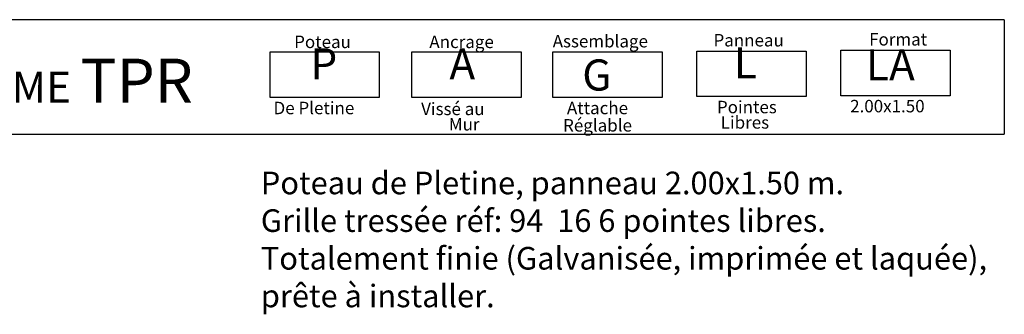
# Model space of a CAD drawing. Units: millimetres. Extents: x 223.6 to 238.9, y 154.4 to 164.4.
# Drawn here: x 232.8 to 238.3, y 162.7 to 164.3 of the extents above; entities that cross this region are included whole.
import ezdxf

# ---------------------------------------------------------------- set-up
doc = ezdxf.new("R2010")
doc.units = ezdxf.units.MM
doc.header["$LTSCALE"] = 0.005
doc.layers.add('CAJETIN', color=7, linetype='Continuous')
doc.styles.add('ROMANS', font='romans.shx')

msp = doc.modelspace()

# ---------------------------------------------------------------- linework, layer by layer
at = {"layer": 'CAJETIN'}
for p, q in [((238.3135, 164.3172), (227.2442, 164.3172)), ((227.2442, 163.681), (238.3135, 163.681))]:
    msp.add_line(p, q, dxfattribs=at)
msp.add_lwpolyline([(238.3135, 164.3172), (238.3135, 163.681)], dxfattribs=at)
at = {"layer": 'CAJETIN', "color": 8}
for points in [[(237.4068, 164.1485), (238.0133, 164.1485), (238.0133, 163.8952), (237.4068, 163.8952)], [(234.2384, 164.1382), (234.8448, 164.1382), (234.8448, 163.8848), (234.2384, 163.8848)], [(235.0261, 164.1382), (235.6325, 164.1382), (235.6325, 163.8848), (235.0261, 163.8848)], [(235.808, 164.1382), (236.4144, 164.1382), (236.4144, 163.8848), (235.808, 163.8848)], [(236.6074, 164.1434), (237.2138, 164.1434), (237.2138, 163.89), (236.6074, 163.89)]]:
    msp.add_lwpolyline(points, close=True, dxfattribs=at)

# ---------------------------------------------------------------- texts
at = {"style": 'ROMANS'}
for s, p in [('Poteau', (234.3724, 164.1596)), ('Ancrage', (235.1226, 164.1596)), ('Assemblage', (235.8072, 164.1634)), ('Panneau', (236.6995, 164.1686)), ('Format', (237.5633, 164.1737)), ('De Pletine', (234.258, 163.7925)), ('Vissé au', (235.0771, 163.7874)), ('Attache', (235.8862, 163.7925)), ('Pointes', (236.7186, 163.7977)), ('2.00x1.50', (237.4579, 163.8029)), ('Mur', (235.2307, 163.7021)), ('Réglable', (235.8647, 163.6961)), ('Libres', (236.7399, 163.7124))]:
    msp.add_text(s, height=0.06912, dxfattribs=at).set_placement(p)
at = {"layer": 'CAJETIN', "color": 2, "width": 11.9143, "attachment_point": 1, "style": 'ROMANS'}
for s, insert, char_height in [('{\\fArial|b1|i0|c0|p34;P\\H1.417x; \\H0.7057x;   }', (234.4625, 164.1584), 0.172728), ('{\\fArial|b1|i0|c0|p34;A\\H1.417x; \\H0.7057x;   }', (235.2338, 164.1584), 0.172736), ('{\\fArial|b1|i0|c0|p34; L\\H1.417x; \\H0.7057x;   }', (236.7588, 164.1635), 0.172736), ('{\\fArial|b1|i0|c0|p34; LA\\H1.417x; \\H0.7057x;   }', (237.4929, 164.1527), 0.172728), ('{\\fArial|b1|i0|c0|p34; SYSTÈME \\H1.417x;TPR    \\H0.7057x;   }', (232.0656, 164.1009), 0.17274), ('{\\fArial|b1|i0|c0|p34; G}', (235.9185, 164.0966), 0.17274)]:
    msp.add_mtext(s, dxfattribs=dict(at, insert=insert, char_height=char_height))
at = {"layer": 'CAJETIN', "color": 5, "insert": (234.1873, 163.4736), "char_height": 0.12544, "width": 55.7906, "attachment_point": 1, "style": 'ROMANS'}
msp.add_mtext('{\\fTahoma|b0|i0|c0|p34;Poteau de Pletine, panneau 2.00x1.50 m. \\PGrille tressée réf: 94  16 6 pointes libres.\\PTotalement finie (Galvanisée, imprimée et laquée),\\Pprête à installer.}', dxfattribs=at)

doc.saveas('drawing.dxf')
